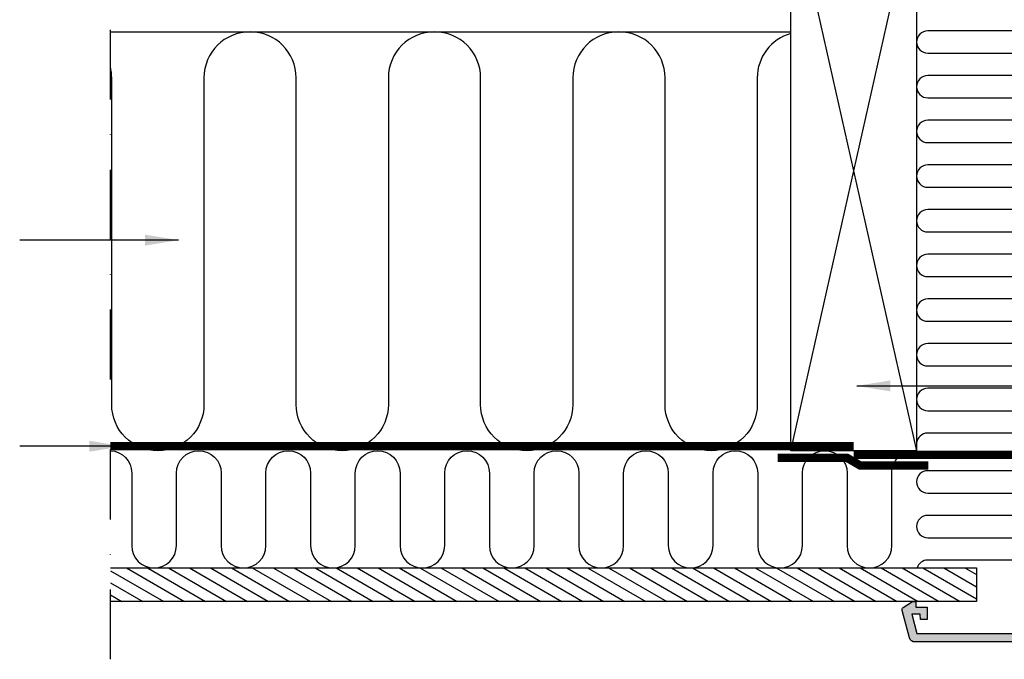
# Model space of a CAD drawing. Units: millimetres. Extents: x -50 to 2150, y -50 to 1535.
# Drawn here: x 1108 to 1460, y 262 to 491 of the extents above; entities that cross this region are included whole.
import ezdxf

# ---------------------------------------------------------------- set-up
doc = ezdxf.new("R2010")
doc.units = ezdxf.units.MM
doc.header["$LTSCALE"] = 50
doc.header["$MEASUREMENT"] = 0
doc.linetypes.add('DASHDOT', pattern=[1, 0.5, -0.25, 0, -0.25])
doc.linetypes.add('HIDDEN', pattern=[0.375, 0.25, -0.125])
for name, color, linetype in [('VELUX_HATCH', 1, 'CONTINUOUS'), ('VELUX_INFO', 7, 'CONTINUOUS'), ('VELUX_INSIDE-COVERING', 7, 'CONTINUOUS'), ('VELUX_INSULATION', 1, 'CONTINUOUS'), ('VELUX_LINNING', 2, 'CONTINUOUS'), ('VELUX_ROOFCONSTRUCTION', 7, 'CONTINUOUS'), ('VELUX_TEXT_ENGLISH', 7, 'CONTINUOUS'), ('VELUX_VAPOUR-BARRIER', 1, 'HIDDEN')]:
    doc.layers.add(name, color=color, linetype=linetype)
doc.styles.add('Verdana', font='verdana.ttf')
doc.dimstyles.new('VERDANA', dxfattribs={"dimtxt": 8, "dimasz": 12, "dimexe": 2, "dimexo": 0, "dimgap": 2, "dimtad": 1, "dimdec": 0, "dimzin": 0, "dimdsep": 46, "dimtxsty": 'Verdana', "dimcen": 0.09, "dimclrd": 256, "dimclre": 256, "dimclrt": 256, "dimadec": 0, "dimazin": 0, "dimtfac": 1, "dimtdec": 0, "dimtix": 1, "dimtmove": 0, "dimatfit": 3, "dimfxl": 1, "dimtolj": 1, "dimtzin": 0, "dimarcsym": 0})

# ---------------------------------------------------------------- blocks, each defined once
blk = doc.blocks.new('V22_LS-_B-B')
at = {"layer": 'VELUX_HATCH'}
h = blk.add_hatch(dxfattribs=at)
h.set_pattern_fill('DOTS', color=256, scale=50, style=0)
h.paths.add_polyline_path([(27.3, -75), (27.3, -39), (24.99, -35), (18.45, -35), (17.3, -37), (17.3, -75), (17.3, -323), (21.3, -323), (21.3, -315), (23.6, -315), (23.6, -323), (27.3, -323)])
h.paths.add_polyline_path([(30.3, -329.5), (30.3, -315), (27.3, -315), (27.3, -323), (23.6, -323), (22.3, -323), (22.3, -325.5), (27.3, -325.5), (27.3, -328.5), (-21.35, -328.5), (-23.23, -321.5), (-20.2, -321.5), (-20.03, -323.5), (-17.7, -323.5), (-17.7, -319), (-21.7, -319), (-21.7, -317), (-23, -317), (-26.25, -319.17, 0.321703), (-26.67, -320.26), (-24.05, -330.02, 0.339454), (-22.12, -331.5), (28.3, -331.5, 0.414214)])
h.paths.add_polyline_path([(272.7, -75), (272.7, -37), (271.55, -35), (265.01, -35), (262.7, -39), (262.7, -75), (262.7, -323), (266.4, -323), (266.4, -315), (268.7, -315), (268.7, -323), (272.7, -323)])
h.paths.add_polyline_path([(316.67, -320.26, 0.321703), (316.25, -319.17), (313, -317), (311.7, -317), (311.7, -319), (307.7, -319), (307.7, -323.5), (310.03, -323.5), (310.2, -321.5), (313.23, -321.5), (311.35, -328.5), (262.7, -328.5), (262.7, -325.5), (267.7, -325.5), (267.7, -323), (262.7, -323), (262.7, -315), (259.7, -315), (259.7, -329.5, 0.414214), (261.7, -331.5), (312.12, -331.5, 0.339454), (314.05, -330.02)])
at = {"layer": 'VELUX_LINNING', "color": 0}
for points in [[(27.3, -323), (27.3, -75), (27.3, -39), (24.99, -35), (18.45, -35), (17.3, -37), (17.3, -75), (17.3, -323), (21.3, -323), (21.3, -315), (23.6, -315), (23.6, -323), (27.3, -323)], [(262.7, -323), (262.7, -75), (262.7, -39), (265.01, -35), (271.55, -35), (272.7, -37), (272.7, -75), (272.7, -323), (268.7, -323), (268.7, -315), (266.4, -315), (266.4, -323), (262.7, -323)]]:
    blk.add_lwpolyline(points, dxfattribs=at)
for points in [[(28.3, -331.5), (-22.12, -331.5, -0.339454), (-24.05, -330.02), (-26.67, -320.26, -0.321703), (-26.25, -319.17), (-23, -317), (-21.7, -317), (-21.7, -319), (-17.7, -319), (-17.7, -323.5), (-20.03, -323.5), (-20.2, -321.5), (-23.23, -321.5), (-21.35, -328.5), (27.3, -328.5), (27.3, -325.5), (22.3, -325.5), (22.3, -323), (27.3, -323), (27.3, -315), (30.3, -315), (30.3, -329.5, -0.414214)], [(261.7, -331.5), (312.12, -331.5, 0.339454), (314.05, -330.02), (316.67, -320.26, 0.321703), (316.25, -319.17), (313, -317), (311.7, -317), (311.7, -319), (307.7, -319), (307.7, -323.5), (310.03, -323.5), (310.2, -321.5), (313.23, -321.5), (311.35, -328.5), (262.7, -328.5), (262.7, -325.5), (267.7, -325.5), (267.7, -323), (262.7, -323), (262.7, -315), (259.7, -315), (259.7, -329.5, 0.414214)]]:
    blk.add_lwpolyline(points, format="xyb", close=True, dxfattribs=at)

msp = doc.modelspace()

# ---------------------------------------------------------------- hatches: boundary and pattern name
at = {"layer": 'VELUX_HATCH'}
h = msp.add_hatch(dxfattribs=at)
h.set_pattern_fill('ANSI31', color=256, scale=30, angle=345, style=0)
h.set_pattern_definition([(150, (3186.892, -17.4024), (1.875, 3.247595), [])])
h.paths.add_polyline_path([(1140, 283), (1140, 295), (1449.94, 295), (1449.94, 283)])

# ---------------------------------------------------------------- linework, layer by layer
at = {"layer": 'VELUX_INFO', "color": 1, "linetype": 'DASHDOT'}
msp.add_line((1140, 262.3), (1140, 661.6), dxfattribs=at)
at = {"layer": 'VELUX_INSIDE-COVERING'}
msp.add_lwpolyline([(1140, 295), (1449.94, 295), (1449.94, 283), (1140, 283)], dxfattribs=at)
at = {"layer": 'VELUX_INSULATION'}
msp.add_line((1140, 487), (1383.5, 487), dxfattribs=at)
for points in [[(1383.5, 486.37, 0.335437), (1371.5, 470.5), (1371.5, 353.5, -1), (1338.5, 353.5), (1338.5, 470.5, 1), (1305.5, 470.5), (1305.5, 353.5, -1), (1272.5, 353.5), (1272.5, 470.5, 1), (1239.5, 470.5), (1239.5, 353.5, -1), (1206.5, 353.5), (1206.5, 470.5, 1), (1173.5, 470.5), (1173.5, 353.5, -1), (1140.5, 353.5), (1140.5, 470.5, 0.061919), (1140, 474.54, 0.061919)], [(1463.13, 487.33), (1432.49, 487.33, 1), (1432.49, 479.33), (1463.13, 479.33, -1)], [(1463.13, 471.33), (1432.49, 471.33, 1), (1432.49, 463.33), (1463.13, 463.33, -1)], [(1463.13, 455.33), (1432.49, 455.33, 1), (1432.49, 447.33), (1463.13, 447.33, -1)], [(1463.13, 439.33), (1432.49, 439.33, 1), (1432.49, 431.33), (1463.13, 431.33, -1)], [(1463.13, 423.33), (1432.49, 423.33, 1), (1432.49, 415.33), (1463.15, 415.33, -1)], [(1463.15, 407.33), (1432.49, 407.33, 1), (1432.49, 399.33), (1463.15, 399.33, -1)], [(1463.15, 391.33), (1432.49, 391.33, 1), (1432.49, 383.33), (1463.15, 383.33, -1)], [(1463.15, 375.33), (1432.49, 375.33, 1), (1432.49, 367.33), (1463.15, 367.33, -1)], [(1463.15, 359.33), (1432.49, 359.33, 1), (1432.49, 351.33), (1463.15, 351.33, -1)], [(1463.15, 343.33), (1432.49, 343.33, 0.396718), (1428.5, 339.57)], [(1140, 336.99, -0.401956), (1147.66, 329), (1147.66, 303, 1), (1163.66, 303), (1163.66, 329), (1163.66, 329, -1), (1179.66, 329), (1179.66, 303, 1), (1195.66, 303), (1195.66, 329, -1), (1211.66, 329), (1211.66, 303, 1), (1227.66, 303), (1227.66, 329), (1227.66, 329, -1), (1243.66, 329), (1243.66, 303, 1), (1259.66, 303), (1259.66, 329, -1), (1275.66, 329), (1275.66, 303, 1), (1291.66, 303), (1291.66, 329), (1291.66, 329, -1), (1307.66, 329), (1307.66, 303, 1), (1323.66, 303), (1323.66, 329, -1), (1339.66, 329), (1339.66, 303, 1), (1355.66, 303), (1355.66, 329), (1355.66, 329, -1), (1371.66, 329), (1371.66, 303, 1), (1387.66, 303), (1387.66, 329), (1387.66, 329, -1), (1403.66, 329), (1403.66, 303, 1), (1419.66, 303), (1419.66, 329, -0.416304), (1427.72, 337)], [(1467.1, 334.43, -0.458867), (1463.15, 329.83), (1432.49, 329.83, 1), (1432.49, 321.83), (1463.15, 321.83, -1), (1463.15, 313.83), (1432.49, 313.83, 1), (1432.49, 305.83), (1463.15, 305.83, -0.984492), (1463.27, 297.83, -0.984492)], [(1466.11, 299.15, -0.211918), (1463.15, 297.83), (1432.49, 297.83, 0.329711), (1428.67, 295)]]:
    msp.add_lwpolyline(points, format="xyb", dxfattribs=at)
at = {"layer": 'VELUX_ROOFCONSTRUCTION'}
for p, q in [((1383.5, 337), (1428.5, 537)), ((1383.5, 537), (1428.5, 337))]:
    msp.add_line(p, q, dxfattribs=at)
msp.add_lwpolyline([(1383.5, 337), (1383.5, 537), (1428.5, 537), (1428.5, 337)], close=True, dxfattribs=at)
at = {"layer": 'VELUX_VAPOUR-BARRIER', "const_width": 3}
for points in [[(1477.3, 563.4), (1465.7, 563.4), (1465.7, 335.5), (1406, 335.5)], [(1406, 338.6), (1140, 338.6)]]:
    msp.add_lwpolyline(points, dxfattribs=at)
at = {"layer": 'VELUX_VAPOUR-BARRIER', "linetype": 'Continuous'}
msp.add_lwpolyline([(1432.71, 331.66, 3, 3, 0), (1408.41, 331.65, 3, 3, 0), (1403.59, 334.46, 3, 3, 0), (1378.81, 334.45, 0, 0, 0)], format="xyseb", dxfattribs=at)

# ---------------------------------------------------------------- block references
at = {"layer": 'VELUX_LINNING', "color": 0}
msp.add_blockref('V22_LS-_B-B', (1450, 600), dxfattribs=at)

# ---------------------------------------------------------------- leaders
at = {"layer": 'VELUX_TEXT_ENGLISH'}
for points in [[(1164.41, 412.4), (1107.56, 412.4)], [(1407.14, 360.2), (1502.67, 360.2)], [(1144.46, 338.59), (1107.56, 338.6)]]:
    msp.add_leader(points, dimstyle='VERDANA', override={"dimgap": 2, "dimtad": 0}, dxfattribs=at)

doc.saveas('drawing.dxf')
